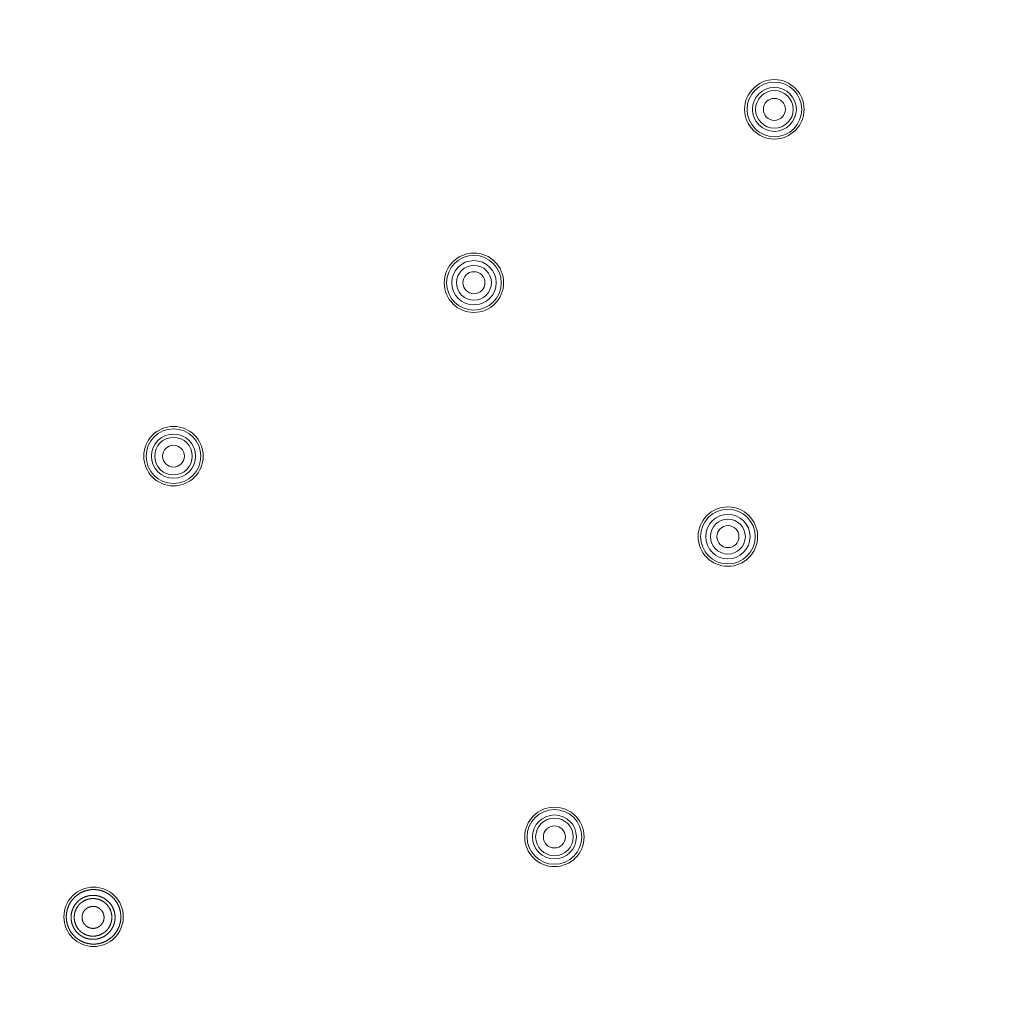
# Model space of a CAD drawing. Units: millimetres. Extents: x 72 to 9921, y -938 to 626.
# Drawn here: x 9168 to 9229, y -602 to -541 of the extents above; entities that cross this region are included whole.
import ezdxf

# ---------------------------------------------------------------- set-up
doc = ezdxf.new("R2010")
doc.units = ezdxf.units.MM
doc.header["$MEASUREMENT"] = 0

msp = doc.modelspace()

# ---------------------------------------------------------------- linework, layer by layer
at = {"color": 7, "lineweight": 13}
for points in [[(9173.454, -596.013), (9173.44, -595.999), (9173.425, -595.985), (9173.41, -595.971), (9173.396, -595.957), (9173.381, -595.944), (9173.365, -595.931), (9173.35, -595.917), (9173.335, -595.905), (9173.319, -595.892), (9173.303, -595.879), (9173.287, -595.866), (9173.271, -595.854), (9173.254, -595.843), (9173.238, -595.831), (9173.222, -595.819), (9173.205, -595.808), (9173.188, -595.796), (9173.171, -595.785), (9173.154, -595.775), (9173.137, -595.764), (9173.12, -595.754), (9173.102, -595.743), (9173.084, -595.733), (9173.067, -595.723), (9173.049, -595.714), (9173.031, -595.704), (9173.013, -595.696), (9172.996, -595.687), (9172.977, -595.677), (9172.959, -595.669), (9172.94, -595.661), (9172.922, -595.653), (9172.903, -595.645), (9172.884, -595.637), (9172.866, -595.63), (9172.847, -595.623), (9172.827, -595.616), (9172.809, -595.609), (9172.79, -595.603), (9172.77, -595.596), (9172.751, -595.59), (9172.732, -595.584), (9172.712, -595.579), (9172.693, -595.574), (9172.673, -595.569), (9172.653, -595.564), (9172.634, -595.559), (9172.614, -595.555), (9172.594, -595.551), (9172.574, -595.546), (9172.555, -595.543), (9172.535, -595.539), (9172.514, -595.536), (9172.495, -595.534), (9172.475, -595.531), (9172.454, -595.528), (9172.435, -595.526), (9172.414, -595.524), (9172.394, -595.522), (9172.374, -595.52), (9172.353, -595.519), (9172.334, -595.518), (9172.313, -595.517), (9172.293, -595.516), (9172.273, -595.516), (9172.253, -595.516), (9172.233, -595.516), (9172.212, -595.516), (9172.192, -595.517), (9172.172, -595.518), (9172.152, -595.519), (9172.131, -595.52), (9172.112, -595.522), (9172.091, -595.524), (9172.071, -595.526), (9172.051, -595.528), (9172.031, -595.531), (9172.011, -595.534), (9171.991, -595.536), (9171.971, -595.54), (9171.951, -595.543), (9171.931, -595.547), (9171.911, -595.551), (9171.891, -595.555), (9171.871, -595.559), (9171.852, -595.564), (9171.833, -595.569), (9171.813, -595.574), (9171.793, -595.579), (9171.774, -595.585), (9171.754, -595.59), (9171.735, -595.597), (9171.716, -595.603), (9171.697, -595.61), (9171.678, -595.617), (9171.659, -595.623), (9171.64, -595.631), (9171.621, -595.638), (9171.603, -595.646), (9171.584, -595.654), (9171.565, -595.661), (9171.547, -595.67), (9171.529, -595.678), (9171.51, -595.687), (9171.492, -595.696), (9171.474, -595.705), (9171.456, -595.715), (9171.438, -595.724), (9171.421, -595.734), (9171.403, -595.744), (9171.386, -595.754), (9171.368, -595.765), (9171.352, -595.775), (9171.334, -595.786), (9171.317, -595.798), (9171.301, -595.809), (9171.284, -595.82), (9171.268, -595.831), (9171.251, -595.843), (9171.234, -595.855), (9171.218, -595.868), (9171.203, -595.88), (9171.187, -595.893), (9171.171, -595.905), (9171.155, -595.918), (9171.14, -595.932), (9171.125, -595.945), (9171.11, -595.958), (9171.095, -595.972), (9171.08, -595.986), (9171.066, -596), (9171.052, -596.014), (9171.037, -596.029), (9171.024, -596.043), (9171.01, -596.058), (9170.996, -596.072), (9170.983, -596.088), (9170.969, -596.103), (9170.956, -596.118), (9170.943, -596.134), (9170.93, -596.149), (9170.918, -596.166), (9170.905, -596.181), (9170.893, -596.197), (9170.881, -596.214), (9170.869, -596.23), (9170.858, -596.247), (9170.846, -596.263), (9170.835, -596.28), (9170.824, -596.297), (9170.813, -596.314), (9170.802, -596.332), (9170.792, -596.348), (9170.781, -596.366), (9170.771, -596.384), (9170.762, -596.401), (9170.753, -596.419), (9170.743, -596.437), (9170.734, -596.455), (9170.725, -596.473), (9170.717, -596.492), (9170.708, -596.51), (9170.699, -596.528), (9170.691, -596.547), (9170.683, -596.566), (9170.676, -596.584), (9170.668, -596.603), (9170.662, -596.622), (9170.654, -596.641), (9170.648, -596.66), (9170.641, -596.679), (9170.635, -596.698), (9170.629, -596.717), (9170.623, -596.737), (9170.618, -596.756), (9170.612, -596.776), (9170.607, -596.796), (9170.602, -596.815), (9170.598, -596.834), (9170.593, -596.854), (9170.589, -596.874), (9170.585, -596.894), (9170.582, -596.913), (9170.578, -596.934), (9170.575, -596.954), (9170.572, -596.974), (9170.569, -596.994), (9170.566, -597.014), (9170.564, -597.034), (9170.562, -597.054), (9170.561, -597.074), (9170.559, -597.094), (9170.558, -597.115), (9170.556, -597.135), (9170.556, -597.155), (9170.555, -597.175), (9170.555, -597.195), (9170.555, -597.216), (9170.555, -597.235)], [(9171.253, -598.214), (9171.24, -598.201), (9171.228, -598.188), (9171.216, -598.175), (9171.203, -598.161), (9171.191, -598.148), (9171.179, -598.134), (9171.168, -598.121), (9171.156, -598.106), (9171.145, -598.092), (9171.134, -598.078), (9171.123, -598.063), (9171.112, -598.048), (9171.101, -598.034), (9171.091, -598.019), (9171.081, -598.004), (9171.071, -597.988), (9171.061, -597.974), (9171.052, -597.958), (9171.042, -597.943), (9171.033, -597.926), (9171.025, -597.911), (9171.015, -597.895), (9171.007, -597.879), (9170.999, -597.863), (9170.991, -597.847), (9170.983, -597.83), (9170.975, -597.813), (9170.968, -597.797), (9170.96, -597.78), (9170.954, -597.763), (9170.947, -597.747), (9170.941, -597.73), (9170.934, -597.713), (9170.928, -597.695), (9170.922, -597.679), (9170.916, -597.661), (9170.911, -597.644), (9170.906, -597.627), (9170.901, -597.609), (9170.896, -597.592), (9170.892, -597.574), (9170.888, -597.557), (9170.883, -597.539), (9170.88, -597.521), (9170.877, -597.503), (9170.873, -597.485), (9170.87, -597.467), (9170.867, -597.449), (9170.864, -597.432), (9170.862, -597.413), (9170.86, -597.396), (9170.858, -597.377), (9170.857, -597.359), (9170.855, -597.341), (9170.854, -597.323), (9170.853, -597.305), (9170.852, -597.287), (9170.852, -597.269), (9170.852, -597.25), (9170.852, -597.232), (9170.852, -597.214), (9170.853, -597.196), (9170.854, -597.178), (9170.854, -597.16), (9170.856, -597.142), (9170.857, -597.124), (9170.86, -597.106), (9170.862, -597.087), (9170.864, -597.07), (9170.866, -597.052), (9170.869, -597.034), (9170.871, -597.015), (9170.875, -596.998), (9170.878, -596.98), (9170.882, -596.963), (9170.885, -596.944), (9170.89, -596.926), (9170.894, -596.909), (9170.899, -596.892), (9170.903, -596.874), (9170.909, -596.857), (9170.914, -596.839), (9170.92, -596.822), (9170.925, -596.805), (9170.931, -596.788), (9170.937, -596.771), (9170.943, -596.754), (9170.951, -596.737), (9170.957, -596.72), (9170.964, -596.703), (9170.972, -596.687), (9170.979, -596.671), (9170.986, -596.654), (9170.995, -596.637), (9171.003, -596.621), (9171.011, -596.605), (9171.02, -596.589), (9171.029, -596.573), (9171.038, -596.558), (9171.047, -596.542), (9171.056, -596.527), (9171.066, -596.511), (9171.076, -596.495), (9171.086, -596.481), (9171.096, -596.466), (9171.106, -596.451), (9171.117, -596.436), (9171.128, -596.421), (9171.139, -596.407), (9171.15, -596.393), (9171.161, -596.379), (9171.173, -596.365), (9171.185, -596.351), (9171.197, -596.337), (9171.209, -596.324), (9171.221, -596.31), (9171.234, -596.297), (9171.247, -596.284), (9171.26, -596.272), (9171.272, -596.259), (9171.286, -596.246), (9171.299, -596.234), (9171.312, -596.222), (9171.326, -596.21), (9171.34, -596.199), (9171.354, -596.186), (9171.368, -596.175), (9171.382, -596.164), (9171.396, -596.153), (9171.411, -596.142), (9171.426, -596.131), (9171.441, -596.121), (9171.456, -596.111), (9171.471, -596.101), (9171.486, -596.091), (9171.501, -596.081), (9171.517, -596.072), (9171.532, -596.062), (9171.548, -596.054), (9171.565, -596.045), (9171.581, -596.036), (9171.596, -596.028), (9171.612, -596.02), (9171.629, -596.011), (9171.645, -596.004), (9171.662, -595.997), (9171.679, -595.989), (9171.695, -595.982), (9171.712, -595.975), (9171.729, -595.968), (9171.746, -595.962), (9171.763, -595.956), (9171.78, -595.95), (9171.797, -595.944), (9171.815, -595.939), (9171.832, -595.933), (9171.849, -595.928), (9171.867, -595.923), (9171.885, -595.919), (9171.902, -595.915), (9171.92, -595.911), (9171.938, -595.906), (9171.955, -595.903), (9171.973, -595.899), (9171.991, -595.896), (9172.009, -595.894), (9172.027, -595.891), (9172.045, -595.888), (9172.062, -595.886), (9172.081, -595.884), (9172.099, -595.882), (9172.117, -595.881), (9172.135, -595.88), (9172.154, -595.879), (9172.171, -595.878), (9172.189, -595.877), (9172.208, -595.877), (9172.225, -595.877), (9172.244, -595.877), (9172.262, -595.877), (9172.28, -595.878), (9172.298, -595.879), (9172.317, -595.88), (9172.335, -595.882), (9172.352, -595.883), (9172.371, -595.885), (9172.389, -595.887), (9172.407, -595.89), (9172.424, -595.892), (9172.443, -595.895), (9172.46, -595.898), (9172.478, -595.901), (9172.496, -595.905), (9172.514, -595.908), (9172.532, -595.913), (9172.549, -595.917), (9172.567, -595.921), (9172.585, -595.926), (9172.601, -595.931)], [(9171.391, -598.076), (9171.381, -598.065), (9171.369, -598.054), (9171.358, -598.043), (9171.348, -598.031), (9171.338, -598.02), (9171.327, -598.008), (9171.318, -597.996), (9171.308, -597.984), (9171.299, -597.972), (9171.289, -597.96), (9171.28, -597.948), (9171.27, -597.935), (9171.261, -597.922), (9171.253, -597.909), (9171.243, -597.897), (9171.235, -597.884), (9171.227, -597.87), (9171.219, -597.857), (9171.21, -597.844), (9171.203, -597.83), (9171.196, -597.817), (9171.188, -597.803), (9171.181, -597.789), (9171.174, -597.776), (9171.167, -597.762), (9171.16, -597.747), (9171.153, -597.733), (9171.147, -597.72), (9171.14, -597.705), (9171.135, -597.691), (9171.129, -597.676), (9171.124, -597.662), (9171.118, -597.648), (9171.113, -597.633), (9171.108, -597.619), (9171.103, -597.604), (9171.098, -597.589), (9171.094, -597.574), (9171.09, -597.559), (9171.086, -597.544), (9171.082, -597.529), (9171.078, -597.514), (9171.075, -597.498), (9171.072, -597.483), (9171.068, -597.468), (9171.066, -597.453), (9171.064, -597.438), (9171.061, -597.422), (9171.059, -597.407), (9171.057, -597.391), (9171.055, -597.376), (9171.053, -597.36), (9171.052, -597.345), (9171.051, -597.33), (9171.049, -597.314), (9171.049, -597.299), (9171.048, -597.283), (9171.048, -597.268), (9171.048, -597.252), (9171.048, -597.237), (9171.048, -597.221), (9171.049, -597.206), (9171.049, -597.19), (9171.05, -597.175), (9171.052, -597.159), (9171.052, -597.144), (9171.054, -597.128), (9171.056, -597.113), (9171.058, -597.097), (9171.06, -597.082), (9171.062, -597.067), (9171.064, -597.051), (9171.067, -597.036), (9171.07, -597.021), (9171.074, -597.005), (9171.076, -596.991), (9171.08, -596.975), (9171.084, -596.96), (9171.088, -596.945), (9171.092, -596.93), (9171.096, -596.915), (9171.101, -596.9), (9171.105, -596.885), (9171.11, -596.871), (9171.115, -596.856), (9171.121, -596.842), (9171.126, -596.827), (9171.132, -596.813), (9171.138, -596.798), (9171.144, -596.784), (9171.15, -596.77), (9171.157, -596.756), (9171.163, -596.741), (9171.17, -596.727), (9171.177, -596.714), (9171.184, -596.7), (9171.191, -596.686), (9171.199, -596.672), (9171.207, -596.659), (9171.214, -596.645), (9171.222, -596.633), (9171.231, -596.62), (9171.239, -596.606), (9171.248, -596.593), (9171.257, -596.581), (9171.265, -596.568), (9171.274, -596.555), (9171.284, -596.543), (9171.294, -596.531), (9171.303, -596.519), (9171.313, -596.507), (9171.323, -596.494), (9171.332, -596.482), (9171.343, -596.471), (9171.354, -596.459), (9171.364, -596.448), (9171.375, -596.437), (9171.385, -596.426), (9171.397, -596.415), (9171.407, -596.404), (9171.418, -596.393), (9171.431, -596.382), (9171.442, -596.372), (9171.453, -596.362), (9171.465, -596.352), (9171.477, -596.342), (9171.489, -596.332), (9171.502, -596.322), (9171.514, -596.313), (9171.527, -596.304), (9171.539, -596.295), (9171.551, -596.286), (9171.565, -596.277), (9171.577, -596.269), (9171.59, -596.26), (9171.603, -596.252), (9171.617, -596.243), (9171.63, -596.236), (9171.644, -596.228), (9171.657, -596.221), (9171.671, -596.213), (9171.684, -596.206), (9171.699, -596.199), (9171.712, -596.193), (9171.726, -596.185), (9171.74, -596.179), (9171.755, -596.173), (9171.769, -596.167), (9171.783, -596.161), (9171.798, -596.155), (9171.812, -596.15), (9171.827, -596.144), (9171.842, -596.14), (9171.857, -596.135), (9171.871, -596.13), (9171.886, -596.125), (9171.901, -596.121), (9171.916, -596.117), (9171.931, -596.113), (9171.946, -596.109), (9171.961, -596.106), (9171.977, -596.102), (9171.991, -596.099), (9172.007, -596.097), (9172.022, -596.094), (9172.037, -596.091), (9172.053, -596.089), (9172.068, -596.087), (9172.084, -596.084), (9172.099, -596.083), (9172.114, -596.082), (9172.13, -596.08), (9172.145, -596.079), (9172.161, -596.078), (9172.176, -596.078), (9172.192, -596.078), (9172.207, -596.077), (9172.223, -596.077), (9172.238, -596.077), (9172.254, -596.078), (9172.269, -596.078), (9172.285, -596.079), (9172.3, -596.08), (9172.316, -596.081), (9172.331, -596.082), (9172.347, -596.084), (9172.362, -596.086), (9172.377, -596.088), (9172.393, -596.09), (9172.409, -596.092), (9172.424, -596.095), (9172.439, -596.098), (9172.454, -596.101), (9172.469, -596.104), (9172.485, -596.107), (9172.5, -596.111), (9172.515, -596.115), (9172.53, -596.119), (9172.545, -596.123)], [(9173.189, -596.278), (9173.202, -596.291), (9173.215, -596.304), (9173.227, -596.317), (9173.24, -596.331), (9173.251, -596.344), (9173.263, -596.358), (9173.275, -596.372), (9173.287, -596.386), (9173.298, -596.4), (9173.308, -596.414), (9173.32, -596.429), (9173.33, -596.444), (9173.341, -596.459), (9173.351, -596.473), (9173.361, -596.488), (9173.371, -596.504), (9173.381, -596.519), (9173.39, -596.534), (9173.4, -596.55), (9173.409, -596.566), (9173.418, -596.581), (9173.427, -596.597), (9173.436, -596.613), (9173.443, -596.63), (9173.452, -596.646), (9173.46, -596.662), (9173.467, -596.679), (9173.474, -596.695), (9173.482, -596.712), (9173.489, -596.729), (9173.495, -596.745), (9173.502, -596.762), (9173.508, -596.78), (9173.514, -596.797), (9173.52, -596.813), (9173.526, -596.831), (9173.532, -596.848), (9173.536, -596.866), (9173.541, -596.883), (9173.546, -596.9), (9173.551, -596.918), (9173.555, -596.935), (9173.559, -596.953), (9173.563, -596.972), (9173.566, -596.989), (9173.57, -597.007), (9173.572, -597.025), (9173.575, -597.043), (9173.578, -597.06), (9173.58, -597.079), (9173.582, -597.096), (9173.584, -597.115), (9173.586, -597.133), (9173.587, -597.151), (9173.588, -597.169), (9173.589, -597.188), (9173.59, -597.205), (9173.59, -597.223), (9173.59, -597.242), (9173.59, -597.26), (9173.59, -597.278), (9173.589, -597.296), (9173.589, -597.314), (9173.588, -597.332), (9173.586, -597.351), (9173.585, -597.369), (9173.583, -597.386), (9173.581, -597.405), (9173.579, -597.423), (9173.577, -597.441), (9173.574, -597.458), (9173.571, -597.477), (9173.567, -597.494), (9173.565, -597.512), (9173.561, -597.53), (9173.557, -597.548), (9173.553, -597.566), (9173.549, -597.583), (9173.543, -597.6), (9173.539, -597.618), (9173.534, -597.635), (9173.529, -597.653), (9173.523, -597.67), (9173.518, -597.688), (9173.512, -597.705), (9173.505, -597.722), (9173.499, -597.738), (9173.492, -597.755), (9173.486, -597.772), (9173.479, -597.789), (9173.471, -597.806), (9173.464, -597.822), (9173.456, -597.839), (9173.448, -597.855), (9173.44, -597.871), (9173.431, -597.888), (9173.423, -597.903), (9173.414, -597.919), (9173.405, -597.935), (9173.395, -597.95), (9173.386, -597.966), (9173.376, -597.981), (9173.366, -597.997), (9173.357, -598.012), (9173.347, -598.026), (9173.336, -598.041), (9173.326, -598.056), (9173.314, -598.071), (9173.304, -598.085), (9173.292, -598.099), (9173.281, -598.113), (9173.269, -598.127), (9173.258, -598.141), (9173.246, -598.155), (9173.233, -598.168), (9173.221, -598.182), (9173.209, -598.195), (9173.196, -598.207), (9173.183, -598.22), (9173.17, -598.233), (9173.157, -598.246), (9173.143, -598.258), (9173.13, -598.271), (9173.117, -598.282), (9173.102, -598.293), (9173.088, -598.306), (9173.074, -598.317), (9173.06, -598.329), (9173.046, -598.339), (9173.031, -598.35), (9173.016, -598.361), (9173.001, -598.371), (9172.987, -598.381), (9172.971, -598.391), (9172.956, -598.401), (9172.941, -598.411), (9172.925, -598.42), (9172.91, -598.43), (9172.894, -598.438), (9172.878, -598.448), (9172.862, -598.456), (9172.846, -598.464), (9172.83, -598.472), (9172.814, -598.481), (9172.797, -598.488), (9172.781, -598.495), (9172.764, -598.503), (9172.748, -598.511), (9172.731, -598.517), (9172.714, -598.524), (9172.697, -598.53), (9172.68, -598.537), (9172.662, -598.542), (9172.645, -598.548), (9172.628, -598.553), (9172.611, -598.559), (9172.593, -598.564), (9172.575, -598.569), (9172.558, -598.573), (9172.54, -598.577), (9172.523, -598.582), (9172.505, -598.586), (9172.487, -598.589), (9172.47, -598.593), (9172.451, -598.596), (9172.434, -598.599), (9172.416, -598.601), (9172.398, -598.604), (9172.38, -598.606), (9172.362, -598.608), (9172.343, -598.61), (9172.326, -598.611), (9172.307, -598.613), (9172.289, -598.613), (9172.271, -598.614), (9172.253, -598.615), (9172.235, -598.615), (9172.217, -598.615), (9172.199, -598.615), (9172.18, -598.615), (9172.162, -598.614), (9172.144, -598.613), (9172.126, -598.612), (9172.108, -598.61), (9172.09, -598.609), (9172.072, -598.607), (9172.054, -598.605), (9172.036, -598.603), (9172.018, -598.6), (9172, -598.597), (9171.982, -598.595), (9171.964, -598.591), (9171.946, -598.587), (9171.928, -598.584), (9171.911, -598.579), (9171.893, -598.575), (9171.876, -598.571), (9171.858, -598.566), (9171.841, -598.561)], [(9173.047, -596.42), (9173.058, -596.431), (9173.069, -596.443), (9173.08, -596.454), (9173.09, -596.465), (9173.1, -596.477), (9173.111, -596.489), (9173.121, -596.501), (9173.131, -596.512), (9173.14, -596.524), (9173.15, -596.536), (9173.159, -596.549), (9173.168, -596.562), (9173.177, -596.575), (9173.185, -596.587), (9173.195, -596.6), (9173.203, -596.613), (9173.212, -596.626), (9173.22, -596.64), (9173.228, -596.653), (9173.236, -596.666), (9173.243, -596.68), (9173.251, -596.693), (9173.257, -596.707), (9173.265, -596.721), (9173.272, -596.735), (9173.279, -596.749), (9173.285, -596.763), (9173.292, -596.777), (9173.298, -596.791), (9173.303, -596.805), (9173.309, -596.82), (9173.315, -596.834), (9173.32, -596.849), (9173.325, -596.864), (9173.33, -596.878), (9173.335, -596.893), (9173.34, -596.908), (9173.344, -596.922), (9173.348, -596.938), (9173.353, -596.953), (9173.356, -596.967), (9173.36, -596.983), (9173.364, -596.998), (9173.366, -597.013), (9173.37, -597.028), (9173.373, -597.044), (9173.375, -597.059), (9173.377, -597.074), (9173.38, -597.09), (9173.382, -597.105), (9173.383, -597.121), (9173.385, -597.136), (9173.387, -597.151), (9173.387, -597.167), (9173.389, -597.182), (9173.389, -597.198), (9173.39, -597.213), (9173.39, -597.229), (9173.39, -597.244), (9173.39, -597.26), (9173.39, -597.275), (9173.389, -597.291), (9173.389, -597.306), (9173.388, -597.322), (9173.387, -597.337), (9173.386, -597.353), (9173.385, -597.368), (9173.382, -597.384), (9173.38, -597.399), (9173.378, -597.415), (9173.376, -597.43), (9173.374, -597.445), (9173.371, -597.461), (9173.368, -597.476), (9173.365, -597.491), (9173.362, -597.506), (9173.358, -597.521), (9173.354, -597.536), (9173.351, -597.552), (9173.346, -597.567), (9173.342, -597.581), (9173.337, -597.596), (9173.333, -597.611), (9173.328, -597.626), (9173.323, -597.641), (9173.317, -597.655), (9173.312, -597.67), (9173.306, -597.684), (9173.301, -597.699), (9173.294, -597.713), (9173.288, -597.727), (9173.282, -597.741), (9173.275, -597.755), (9173.268, -597.769), (9173.261, -597.783), (9173.254, -597.797), (9173.247, -597.81), (9173.239, -597.824), (9173.232, -597.838), (9173.224, -597.851), (9173.216, -597.864), (9173.207, -597.877), (9173.199, -597.89), (9173.191, -597.904), (9173.181, -597.916), (9173.173, -597.928), (9173.164, -597.941), (9173.154, -597.953), (9173.145, -597.966), (9173.135, -597.978), (9173.125, -597.99), (9173.116, -598.002), (9173.106, -598.014), (9173.095, -598.026), (9173.085, -598.037), (9173.074, -598.048), (9173.063, -598.06), (9173.053, -598.071), (9173.042, -598.082), (9173.031, -598.093), (9173.02, -598.103), (9173.008, -598.114), (9172.997, -598.125), (9172.985, -598.134), (9172.973, -598.145), (9172.961, -598.154), (9172.949, -598.164), (9172.936, -598.174), (9172.925, -598.183), (9172.912, -598.192), (9172.899, -598.202), (9172.887, -598.211), (9172.874, -598.219), (9172.861, -598.228), (9172.848, -598.236), (9172.835, -598.245), (9172.822, -598.253), (9172.808, -598.261), (9172.795, -598.269), (9172.781, -598.276), (9172.767, -598.283), (9172.754, -598.291), (9172.74, -598.298), (9172.726, -598.304), (9172.712, -598.311), (9172.698, -598.318), (9172.683, -598.324), (9172.669, -598.329), (9172.655, -598.336), (9172.64, -598.341), (9172.626, -598.347), (9172.611, -598.352), (9172.596, -598.357), (9172.582, -598.362), (9172.567, -598.367), (9172.552, -598.371), (9172.537, -598.375), (9172.522, -598.38), (9172.507, -598.384), (9172.492, -598.387), (9172.477, -598.391), (9172.462, -598.394), (9172.447, -598.397), (9172.431, -598.4), (9172.416, -598.402), (9172.401, -598.406), (9172.385, -598.408), (9172.37, -598.41), (9172.354, -598.412), (9172.34, -598.413), (9172.324, -598.415), (9172.309, -598.416), (9172.293, -598.418), (9172.278, -598.418), (9172.262, -598.419), (9172.247, -598.419), (9172.231, -598.42), (9172.215, -598.42), (9172.2, -598.42), (9172.184, -598.419), (9172.169, -598.418), (9172.153, -598.418), (9172.138, -598.417), (9172.122, -598.415), (9172.107, -598.414), (9172.091, -598.413), (9172.076, -598.411), (9172.061, -598.409), (9172.045, -598.406), (9172.03, -598.404), (9172.014, -598.401), (9172, -598.398), (9171.984, -598.395), (9171.969, -598.392), (9171.954, -598.389), (9171.939, -598.385), (9171.923, -598.382), (9171.909, -598.378), (9171.894, -598.373)], [(9172.545, -596.123), (9172.559, -596.127), (9172.574, -596.132), (9172.589, -596.137), (9172.604, -596.142), (9172.619, -596.147), (9172.633, -596.153), (9172.648, -596.158), (9172.662, -596.164), (9172.677, -596.17), (9172.691, -596.176), (9172.705, -596.182), (9172.719, -596.189), (9172.733, -596.196), (9172.747, -596.203), (9172.761, -596.21), (9172.774, -596.217), (9172.788, -596.224), (9172.801, -596.232), (9172.815, -596.24), (9172.828, -596.248), (9172.841, -596.256), (9172.854, -596.264), (9172.867, -596.273), (9172.881, -596.281), (9172.893, -596.291), (9172.906, -596.299), (9172.918, -596.309), (9172.93, -596.318), (9172.943, -596.327), (9172.955, -596.337), (9172.967, -596.347), (9172.979, -596.357), (9172.99, -596.367), (9173.002, -596.377), (9173.014, -596.388), (9173.025, -596.398), (9173.036, -596.409), (9173.047, -596.42)], [(9172.602, -595.931), (9172.619, -595.936), (9172.636, -595.942), (9172.654, -595.947), (9172.671, -595.953), (9172.688, -595.959), (9172.705, -595.966), (9172.722, -595.972), (9172.739, -595.979), (9172.755, -595.985), (9172.772, -595.993), (9172.789, -596), (9172.805, -596.008), (9172.822, -596.016), (9172.838, -596.024), (9172.854, -596.032), (9172.87, -596.04), (9172.886, -596.049), (9172.902, -596.058), (9172.918, -596.067), (9172.933, -596.076), (9172.948, -596.086), (9172.964, -596.096), (9172.979, -596.106), (9172.994, -596.116), (9173.009, -596.127), (9173.024, -596.137), (9173.038, -596.148), (9173.052, -596.159), (9173.067, -596.169), (9173.081, -596.181), (9173.096, -596.193), (9173.109, -596.204), (9173.123, -596.216), (9173.137, -596.228), (9173.15, -596.24), (9173.163, -596.253), (9173.176, -596.265), (9173.19, -596.278)], [(9173.951, -597.195), (9173.951, -597.174), (9173.951, -597.154), (9173.949, -597.134), (9173.949, -597.113), (9173.947, -597.094), (9173.946, -597.073), (9173.944, -597.053), (9173.941, -597.033), (9173.939, -597.013), (9173.937, -596.993), (9173.934, -596.973), (9173.932, -596.953), (9173.928, -596.933), (9173.924, -596.913), (9173.921, -596.893), (9173.917, -596.873), (9173.912, -596.854), (9173.908, -596.834), (9173.903, -596.814), (9173.899, -596.795), (9173.893, -596.775), (9173.889, -596.756), (9173.883, -596.736), (9173.877, -596.717), (9173.871, -596.697), (9173.864, -596.678), (9173.858, -596.659), (9173.851, -596.64), (9173.845, -596.621), (9173.837, -596.602), (9173.83, -596.583), (9173.822, -596.564), (9173.815, -596.546), (9173.807, -596.527), (9173.798, -596.509), (9173.79, -596.49), (9173.78, -596.472), (9173.772, -596.455), (9173.763, -596.436), (9173.754, -596.418), (9173.744, -596.4), (9173.734, -596.382), (9173.724, -596.365), (9173.714, -596.348), (9173.704, -596.33), (9173.693, -596.313), (9173.682, -596.296), (9173.671, -596.279), (9173.66, -596.263), (9173.648, -596.245), (9173.637, -596.229), (9173.625, -596.212), (9173.613, -596.196), (9173.601, -596.181), (9173.588, -596.164), (9173.575, -596.148), (9173.563, -596.133), (9173.55, -596.117), (9173.536, -596.102), (9173.523, -596.087), (9173.51, -596.072), (9173.496, -596.057), (9173.482, -596.042), (9173.468, -596.028), (9173.454, -596.014)], [(9171.735, -597.733), (9171.727, -597.725), (9171.72, -597.717), (9171.712, -597.709), (9171.705, -597.701), (9171.698, -597.692), (9171.691, -597.684), (9171.684, -597.676), (9171.678, -597.668), (9171.671, -597.658), (9171.664, -597.65), (9171.658, -597.641), (9171.652, -597.632), (9171.646, -597.623), (9171.64, -597.614), (9171.634, -597.605), (9171.629, -597.596), (9171.623, -597.586), (9171.618, -597.577), (9171.613, -597.567), (9171.608, -597.558), (9171.603, -597.548), (9171.599, -597.538), (9171.594, -597.528), (9171.59, -597.518), (9171.585, -597.507), (9171.581, -597.498), (9171.578, -597.488), (9171.574, -597.477), (9171.57, -597.467), (9171.567, -597.457), (9171.563, -597.446), (9171.561, -597.436), (9171.558, -597.426), (9171.555, -597.415), (9171.552, -597.404), (9171.55, -597.394), (9171.548, -597.383), (9171.546, -597.373), (9171.544, -597.362), (9171.542, -597.351), (9171.54, -597.34), (9171.539, -597.33), (9171.538, -597.318), (9171.537, -597.308), (9171.536, -597.297), (9171.535, -597.286), (9171.535, -597.275), (9171.535, -597.265), (9171.535, -597.253), (9171.535, -597.243), (9171.535, -597.232), (9171.535, -597.221), (9171.535, -597.21), (9171.536, -597.199), (9171.537, -597.189), (9171.538, -597.178), (9171.539, -597.167), (9171.54, -597.156), (9171.542, -597.146), (9171.544, -597.135), (9171.546, -597.124), (9171.548, -597.113), (9171.55, -597.103), (9171.552, -597.092), (9171.555, -597.081), (9171.558, -597.071), (9171.561, -597.06), (9171.563, -597.05), (9171.567, -597.039), (9171.57, -597.029), (9171.574, -597.019), (9171.578, -597.008), (9171.581, -596.999), (9171.585, -596.989), (9171.59, -596.978), (9171.594, -596.969), (9171.599, -596.959), (9171.603, -596.949), (9171.608, -596.94), (9171.613, -596.93), (9171.618, -596.92), (9171.623, -596.911), (9171.629, -596.901), (9171.634, -596.891), (9171.64, -596.882), (9171.646, -596.873), (9171.652, -596.864), (9171.658, -596.856), (9171.664, -596.846), (9171.671, -596.838), (9171.678, -596.829), (9171.684, -596.82), (9171.691, -596.812), (9171.698, -596.804), (9171.705, -596.796), (9171.712, -596.788), (9171.719, -596.779), (9171.727, -596.771), (9171.735, -596.764), (9171.743, -596.756), (9171.751, -596.749), (9171.758, -596.741), (9171.767, -596.734), (9171.774, -596.727), (9171.783, -596.72), (9171.791, -596.713), (9171.8, -596.707), (9171.809, -596.699), (9171.817, -596.693), (9171.827, -596.687), (9171.835, -596.681), (9171.844, -596.675), (9171.854, -596.669), (9171.863, -596.664), (9171.872, -596.658), (9171.881, -596.652), (9171.891, -596.647), (9171.901, -596.642), (9171.91, -596.637), (9171.92, -596.632), (9171.93, -596.627), (9171.939, -596.623), (9171.949, -596.618), (9171.959, -596.614), (9171.97, -596.61), (9171.98, -596.606), (9171.99, -596.603), (9172, -596.599), (9172.011, -596.596), (9172.021, -596.592), (9172.031, -596.59), (9172.042, -596.587), (9172.052, -596.584), (9172.063, -596.581), (9172.074, -596.579), (9172.084, -596.577), (9172.095, -596.575), (9172.105, -596.573), (9172.116, -596.571), (9172.127, -596.57), (9172.138, -596.568), (9172.148, -596.567), (9172.159, -596.565), (9172.17, -596.565), (9172.181, -596.564), (9172.192, -596.564), (9172.203, -596.563), (9172.214, -596.563), (9172.225, -596.563), (9172.235, -596.563), (9172.246, -596.564), (9172.257, -596.564), (9172.268, -596.565), (9172.279, -596.566), (9172.289, -596.567), (9172.301, -596.568), (9172.311, -596.57), (9172.322, -596.571), (9172.332, -596.573), (9172.343, -596.575), (9172.354, -596.577), (9172.365, -596.579), (9172.375, -596.581), (9172.386, -596.584), (9172.397, -596.587), (9172.406, -596.59), (9172.417, -596.592), (9172.428, -596.596), (9172.438, -596.599), (9172.448, -596.603), (9172.459, -596.606), (9172.469, -596.611), (9172.479, -596.614), (9172.488, -596.618), (9172.499, -596.623), (9172.509, -596.627), (9172.519, -596.632), (9172.528, -596.637), (9172.538, -596.642), (9172.548, -596.647), (9172.557, -596.652), (9172.566, -596.658), (9172.576, -596.664), (9172.585, -596.669), (9172.594, -596.675), (9172.603, -596.681), (9172.612, -596.687), (9172.621, -596.693), (9172.629, -596.699), (9172.638, -596.707), (9172.647, -596.713), (9172.655, -596.72), (9172.664, -596.727), (9172.672, -596.734), (9172.68, -596.741), (9172.688, -596.749), (9172.696, -596.756), (9172.703, -596.764)], [(9172.703, -596.764), (9172.711, -596.772), (9172.718, -596.779), (9172.726, -596.787), (9172.733, -596.796), (9172.74, -596.804), (9172.747, -596.812), (9172.754, -596.82), (9172.761, -596.829), (9172.768, -596.838), (9172.774, -596.847), (9172.78, -596.856), (9172.787, -596.864), (9172.792, -596.873), (9172.798, -596.882), (9172.804, -596.892), (9172.809, -596.901), (9172.815, -596.911), (9172.821, -596.92), (9172.825, -596.93), (9172.831, -596.939), (9172.835, -596.949), (9172.84, -596.959), (9172.845, -596.969), (9172.849, -596.978), (9172.853, -596.989), (9172.857, -596.999), (9172.861, -597.009), (9172.864, -597.019), (9172.868, -597.029), (9172.871, -597.04), (9172.875, -597.051), (9172.878, -597.06), (9172.881, -597.071), (9172.883, -597.082), (9172.886, -597.092), (9172.888, -597.103), (9172.891, -597.113), (9172.893, -597.124), (9172.895, -597.134), (9172.896, -597.146), (9172.898, -597.156), (9172.899, -597.167), (9172.9, -597.178), (9172.902, -597.189), (9172.903, -597.199), (9172.903, -597.21), (9172.904, -597.221), (9172.904, -597.232), (9172.904, -597.243), (9172.904, -597.253), (9172.904, -597.265), (9172.904, -597.275), (9172.903, -597.286), (9172.903, -597.297), (9172.902, -597.308), (9172.9, -597.319), (9172.899, -597.33), (9172.898, -597.34), (9172.896, -597.351), (9172.895, -597.362), (9172.893, -597.373), (9172.891, -597.383), (9172.888, -597.394), (9172.886, -597.405), (9172.883, -597.415), (9172.881, -597.426), (9172.878, -597.436), (9172.875, -597.446), (9172.871, -597.457), (9172.868, -597.467), (9172.864, -597.477), (9172.861, -597.488), (9172.857, -597.498), (9172.853, -597.508), (9172.849, -597.518), (9172.845, -597.528), (9172.84, -597.538), (9172.835, -597.548), (9172.831, -597.557), (9172.825, -597.567), (9172.821, -597.577), (9172.815, -597.586), (9172.809, -597.596), (9172.804, -597.605), (9172.798, -597.614), (9172.792, -597.623), (9172.787, -597.632), (9172.78, -597.641), (9172.774, -597.65), (9172.768, -597.659), (9172.761, -597.668), (9172.754, -597.676), (9172.747, -597.685), (9172.74, -597.692), (9172.733, -597.701), (9172.726, -597.709), (9172.719, -597.717), (9172.711, -597.725), (9172.703, -597.733), (9172.696, -597.741), (9172.688, -597.747), (9172.68, -597.755), (9172.672, -597.762), (9172.664, -597.769), (9172.656, -597.776), (9172.647, -597.784), (9172.639, -597.79), (9172.629, -597.797), (9172.621, -597.803), (9172.612, -597.809), (9172.603, -597.815), (9172.594, -597.822), (9172.585, -597.827), (9172.576, -597.833), (9172.567, -597.838), (9172.557, -597.844), (9172.547, -597.849), (9172.538, -597.855), (9172.528, -597.86), (9172.518, -597.865), (9172.509, -597.869), (9172.499, -597.874), (9172.489, -597.878), (9172.479, -597.882), (9172.469, -597.886), (9172.459, -597.89), (9172.448, -597.894), (9172.438, -597.897), (9172.428, -597.901), (9172.418, -597.904), (9172.407, -597.907), (9172.397, -597.91), (9172.386, -597.912), (9172.375, -597.915), (9172.365, -597.917), (9172.354, -597.919), (9172.344, -597.921), (9172.333, -597.924), (9172.322, -597.926), (9172.311, -597.927), (9172.301, -597.928), (9172.29, -597.93), (9172.279, -597.931), (9172.268, -597.932), (9172.258, -597.932), (9172.246, -597.932), (9172.236, -597.933), (9172.224, -597.933), (9172.214, -597.933), (9172.203, -597.933), (9172.192, -597.932), (9172.181, -597.932), (9172.17, -597.932), (9172.159, -597.931), (9172.149, -597.93), (9172.138, -597.928), (9172.127, -597.927), (9172.116, -597.926), (9172.106, -597.924), (9172.095, -597.921), (9172.084, -597.919), (9172.073, -597.917), (9172.063, -597.915), (9172.052, -597.912), (9172.042, -597.91), (9172.032, -597.907), (9172.021, -597.904), (9172.011, -597.901), (9172, -597.897), (9171.99, -597.894), (9171.98, -597.89), (9171.97, -597.886), (9171.96, -597.882), (9171.95, -597.878), (9171.939, -597.874), (9171.929, -597.869), (9171.92, -597.865), (9171.91, -597.86), (9171.9, -597.855), (9171.891, -597.849), (9171.881, -597.844), (9171.872, -597.838), (9171.863, -597.833), (9171.853, -597.827), (9171.844, -597.822), (9171.836, -597.815), (9171.826, -597.809), (9171.817, -597.803), (9171.809, -597.797), (9171.801, -597.79), (9171.792, -597.784), (9171.783, -597.776), (9171.775, -597.769), (9171.766, -597.762), (9171.759, -597.755), (9171.75, -597.747), (9171.743, -597.741), (9171.735, -597.733)], [(9170.555, -597.236), (9170.555, -597.256), (9170.555, -597.276), (9170.557, -597.296), (9170.558, -597.316), (9170.559, -597.336), (9170.56, -597.357), (9170.563, -597.377), (9170.565, -597.397), (9170.567, -597.417), (9170.57, -597.437), (9170.572, -597.457), (9170.575, -597.477), (9170.578, -597.497), (9170.582, -597.517), (9170.585, -597.537), (9170.589, -597.557), (9170.594, -597.576), (9170.598, -597.596), (9170.603, -597.616), (9170.608, -597.635), (9170.613, -597.655), (9170.618, -597.674), (9170.623, -597.693), (9170.63, -597.713), (9170.635, -597.732), (9170.642, -597.751), (9170.648, -597.771), (9170.655, -597.789), (9170.662, -597.808), (9170.669, -597.827), (9170.676, -597.847), (9170.684, -597.865), (9170.692, -597.884), (9170.7, -597.902), (9170.708, -597.921), (9170.717, -597.939), (9170.726, -597.957), (9170.735, -597.975), (9170.744, -597.993), (9170.753, -598.011), (9170.762, -598.029), (9170.772, -598.046), (9170.782, -598.064), (9170.792, -598.081), (9170.803, -598.098), (9170.814, -598.116), (9170.824, -598.133), (9170.836, -598.15), (9170.847, -598.167), (9170.858, -598.183), (9170.869, -598.2), (9170.881, -598.216), (9170.893, -598.233), (9170.905, -598.249), (9170.918, -598.265), (9170.931, -598.28), (9170.943, -598.296), (9170.956, -598.311), (9170.97, -598.327), (9170.983, -598.342), (9170.996, -598.358), (9171.01, -598.372), (9171.024, -598.387), (9171.038, -598.401), (9171.052, -598.415)], [(9171.052, -598.415), (9171.066, -598.429), (9171.081, -598.444), (9171.096, -598.457), (9171.11, -598.471), (9171.125, -598.484), (9171.141, -598.498), (9171.156, -598.511), (9171.171, -598.524), (9171.187, -598.537), (9171.203, -598.55), (9171.218, -598.562), (9171.234, -598.574), (9171.251, -598.586), (9171.267, -598.597), (9171.284, -598.61), (9171.301, -598.621), (9171.317, -598.632), (9171.334, -598.644), (9171.351, -598.654), (9171.369, -598.664), (9171.386, -598.675), (9171.403, -598.685), (9171.421, -598.695), (9171.438, -598.705), (9171.456, -598.714), (9171.475, -598.723), (9171.492, -598.733), (9171.51, -598.742), (9171.529, -598.75), (9171.547, -598.759), (9171.566, -598.768), (9171.584, -598.775), (9171.602, -598.783), (9171.621, -598.791), (9171.64, -598.799), (9171.659, -598.805), (9171.678, -598.812), (9171.697, -598.819), (9171.716, -598.826), (9171.735, -598.832), (9171.755, -598.838), (9171.774, -598.843), (9171.793, -598.85), (9171.813, -598.855), (9171.832, -598.86), (9171.852, -598.865), (9171.872, -598.869), (9171.891, -598.874), (9171.91, -598.878), (9171.931, -598.882), (9171.951, -598.885), (9171.971, -598.889), (9171.99, -598.892), (9172.01, -598.895), (9172.031, -598.898), (9172.05, -598.901), (9172.071, -598.903), (9172.091, -598.905), (9172.111, -598.907), (9172.131, -598.909), (9172.151, -598.91), (9172.171, -598.911), (9172.192, -598.912), (9172.212, -598.912), (9172.231, -598.913), (9172.252, -598.913), (9172.272, -598.913), (9172.292, -598.912), (9172.313, -598.912), (9172.332, -598.911), (9172.353, -598.91), (9172.373, -598.909), (9172.393, -598.907), (9172.414, -598.905), (9172.433, -598.903), (9172.454, -598.901), (9172.474, -598.898), (9172.493, -598.895), (9172.514, -598.892), (9172.534, -598.889), (9172.553, -598.886), (9172.573, -598.883), (9172.593, -598.878), (9172.613, -598.874), (9172.632, -598.87), (9172.652, -598.865), (9172.672, -598.86), (9172.692, -598.855), (9172.711, -598.85), (9172.73, -598.845), (9172.75, -598.838), (9172.769, -598.832), (9172.788, -598.826), (9172.807, -598.82), (9172.826, -598.812), (9172.845, -598.805), (9172.864, -598.799), (9172.883, -598.792), (9172.902, -598.783), (9172.92, -598.776), (9172.939, -598.768), (9172.958, -598.76), (9172.976, -598.751), (9172.994, -598.742), (9173.012, -598.734), (9173.03, -598.724), (9173.048, -598.715), (9173.066, -598.706), (9173.084, -598.695), (9173.101, -598.686), (9173.119, -598.675), (9173.136, -598.665), (9173.153, -598.655), (9173.17, -598.644), (9173.187, -598.632), (9173.204, -598.621), (9173.221, -598.61), (9173.237, -598.598), (9173.254, -598.586), (9173.27, -598.574), (9173.286, -598.562), (9173.302, -598.55), (9173.317, -598.537), (9173.334, -598.525), (9173.349, -598.511), (9173.364, -598.499), (9173.379, -598.485), (9173.394, -598.472), (9173.409, -598.457), (9173.424, -598.444), (9173.439, -598.43), (9173.453, -598.416), (9173.467, -598.401), (9173.481, -598.387), (9173.495, -598.372), (9173.509, -598.358), (9173.523, -598.342), (9173.536, -598.327), (9173.549, -598.311), (9173.562, -598.296), (9173.575, -598.28), (9173.588, -598.265), (9173.6, -598.249), (9173.612, -598.233), (9173.624, -598.216), (9173.636, -598.2), (9173.648, -598.183), (9173.659, -598.167), (9173.67, -598.15), (9173.682, -598.133), (9173.692, -598.116), (9173.703, -598.098), (9173.713, -598.082), (9173.723, -598.064), (9173.733, -598.046), (9173.743, -598.029), (9173.753, -598.011), (9173.762, -597.994), (9173.771, -597.975), (9173.78, -597.957), (9173.789, -597.939), (9173.797, -597.92), (9173.806, -597.901), (9173.814, -597.884), (9173.822, -597.865), (9173.83, -597.846), (9173.837, -597.827), (9173.844, -597.809), (9173.851, -597.789), (9173.858, -597.771), (9173.864, -597.752), (9173.871, -597.732), (9173.876, -597.713), (9173.883, -597.694), (9173.888, -597.674), (9173.893, -597.654), (9173.898, -597.635), (9173.903, -597.615), (9173.908, -597.596), (9173.912, -597.576), (9173.916, -597.556), (9173.921, -597.536), (9173.924, -597.517), (9173.928, -597.497), (9173.931, -597.476), (9173.934, -597.457), (9173.937, -597.437), (9173.939, -597.416), (9173.942, -597.397), (9173.943, -597.376), (9173.945, -597.356), (9173.947, -597.336), (9173.948, -597.315), (9173.95, -597.296), (9173.95, -597.275), (9173.951, -597.255), (9173.951, -597.235), (9173.952, -597.214), (9173.951, -597.195)], [(9171.841, -598.562), (9171.823, -598.557), (9171.806, -598.55), (9171.788, -598.545), (9171.772, -598.539), (9171.755, -598.533), (9171.738, -598.526), (9171.721, -598.52), (9171.704, -598.513), (9171.687, -598.507), (9171.67, -598.5), (9171.654, -598.492), (9171.638, -598.484), (9171.621, -598.477), (9171.604, -598.469), (9171.588, -598.46), (9171.573, -598.452), (9171.557, -598.443), (9171.541, -598.434), (9171.525, -598.425), (9171.509, -598.416), (9171.494, -598.406), (9171.479, -598.396), (9171.463, -598.387), (9171.448, -598.376), (9171.434, -598.366), (9171.419, -598.356), (9171.404, -598.344), (9171.39, -598.333), (9171.375, -598.323), (9171.361, -598.311), (9171.347, -598.3), (9171.333, -598.288), (9171.319, -598.276), (9171.306, -598.265), (9171.293, -598.252), (9171.279, -598.24), (9171.267, -598.227), (9171.253, -598.214)], [(9171.894, -598.373), (9171.879, -598.369), (9171.864, -598.364), (9171.849, -598.359), (9171.834, -598.354), (9171.819, -598.349), (9171.805, -598.344), (9171.791, -598.338), (9171.776, -598.332), (9171.762, -598.327), (9171.747, -598.32), (9171.733, -598.314), (9171.719, -598.308), (9171.705, -598.3), (9171.692, -598.293), (9171.678, -598.287), (9171.664, -598.28), (9171.65, -598.272), (9171.637, -598.265), (9171.623, -598.257), (9171.61, -598.249), (9171.597, -598.24), (9171.584, -598.232), (9171.571, -598.224), (9171.558, -598.215), (9171.545, -598.206), (9171.532, -598.197), (9171.52, -598.187), (9171.508, -598.178), (9171.496, -598.169), (9171.483, -598.16), (9171.471, -598.149), (9171.46, -598.14), (9171.448, -598.129), (9171.436, -598.119), (9171.424, -598.109), (9171.413, -598.098), (9171.402, -598.087), (9171.391, -598.076)]]:
    msp.add_lwpolyline(points, dxfattribs=at)
for points in [[(9360.347, -536.12), (9360.347, -465.98), (9303.487, -409.12), (9233.347, -409.12), (9163.207, -409.12), (9106.347, -465.98), (9106.347, -536.12), (9106.347, -606.26), (9163.207, -663.12), (9233.347, -663.12), (9303.487, -663.12), (9360.347, -606.26), (9360.347, -536.12)], [(9359.587, -536.12), (9359.587, -466.4), (9303.068, -409.88), (9233.347, -409.88), (9163.627, -409.88), (9107.107, -466.4), (9107.107, -536.12), (9107.107, -605.84), (9163.627, -662.36), (9233.347, -662.36), (9303.068, -662.36), (9359.587, -605.84), (9359.587, -536.12)], [(9216.491, -546.92), (9216.491, -545.898), (9215.663, -545.07), (9214.641, -545.07), (9213.619, -545.07), (9212.791, -545.898), (9212.791, -546.92), (9212.791, -547.942), (9213.619, -548.77), (9214.641, -548.77), (9215.663, -548.77), (9216.491, -547.942), (9216.491, -546.92)], [(9216.344, -546.92), (9216.344, -545.979), (9215.582, -545.218), (9214.641, -545.218), (9213.701, -545.218), (9212.939, -545.979), (9212.939, -546.92), (9212.939, -547.86), (9213.701, -548.622), (9214.641, -548.622), (9215.582, -548.622), (9216.344, -547.86), (9216.344, -546.92)], [(9216.011, -546.92), (9216.011, -546.164), (9215.397, -545.55), (9214.641, -545.55), (9213.885, -545.55), (9213.272, -546.164), (9213.272, -546.92), (9213.272, -547.676), (9213.885, -548.29), (9214.641, -548.29), (9215.397, -548.29), (9216.011, -547.676), (9216.011, -546.92)], [(9215.813, -546.92), (9215.813, -546.273), (9215.289, -545.748), (9214.641, -545.748), (9213.994, -545.748), (9213.47, -546.273), (9213.47, -546.92), (9213.47, -547.567), (9213.994, -548.092), (9214.641, -548.092), (9215.289, -548.092), (9215.813, -547.567), (9215.813, -546.92)], [(9215.326, -546.92), (9215.326, -546.542), (9215.019, -546.235), (9214.641, -546.235), (9214.263, -546.235), (9213.956, -546.542), (9213.956, -546.92), (9213.956, -547.298), (9214.263, -547.605), (9214.641, -547.605), (9215.019, -547.605), (9215.326, -547.298), (9215.326, -546.92)], [(9197.785, -557.72), (9197.785, -556.698), (9196.957, -555.87), (9195.935, -555.87), (9194.913, -555.87), (9194.085, -556.698), (9194.085, -557.72), (9194.085, -558.742), (9194.913, -559.57), (9195.935, -559.57), (9196.957, -559.57), (9197.785, -558.742), (9197.785, -557.72)], [(9197.638, -557.72), (9197.638, -556.779), (9196.876, -556.017), (9195.935, -556.017), (9194.995, -556.017), (9194.233, -556.779), (9194.233, -557.72), (9194.233, -558.66), (9194.995, -559.422), (9195.935, -559.422), (9196.876, -559.422), (9197.638, -558.66), (9197.638, -557.72)], [(9197.317, -557.72), (9197.317, -556.956), (9196.698, -556.338), (9195.935, -556.338), (9195.172, -556.338), (9194.553, -556.956), (9194.553, -557.72), (9194.553, -558.483), (9195.172, -559.102), (9195.935, -559.102), (9196.698, -559.102), (9197.317, -558.483), (9197.317, -557.72)], [(9197.02, -557.72), (9197.02, -557.121), (9196.534, -556.635), (9195.935, -556.635), (9195.335, -556.635), (9194.85, -557.121), (9194.85, -557.72), (9194.85, -558.319), (9195.335, -558.805), (9195.935, -558.805), (9196.534, -558.805), (9197.02, -558.319), (9197.02, -557.72)], [(9196.62, -557.72), (9196.62, -557.342), (9196.313, -557.035), (9195.935, -557.035), (9195.557, -557.035), (9195.25, -557.342), (9195.25, -557.72), (9195.25, -558.098), (9195.557, -558.405), (9195.935, -558.405), (9196.313, -558.405), (9196.62, -558.098), (9196.62, -557.72)], [(9179.079, -568.52), (9179.079, -567.498), (9178.251, -566.67), (9177.229, -566.67), (9176.207, -566.67), (9175.379, -567.498), (9175.379, -568.52), (9175.379, -569.542), (9176.207, -570.37), (9177.229, -570.37), (9178.251, -570.37), (9179.079, -569.542), (9179.079, -568.52)], [(9178.932, -568.52), (9178.932, -567.579), (9178.169, -566.817), (9177.229, -566.817), (9176.289, -566.817), (9175.526, -567.579), (9175.526, -568.52), (9175.526, -569.46), (9176.289, -570.223), (9177.229, -570.223), (9178.169, -570.223), (9178.932, -569.46), (9178.932, -568.52)], [(9178.598, -568.52), (9178.598, -567.764), (9177.985, -567.151), (9177.229, -567.151), (9176.473, -567.151), (9175.86, -567.764), (9175.86, -568.52), (9175.86, -569.276), (9176.473, -569.889), (9177.229, -569.889), (9177.985, -569.889), (9178.598, -569.276), (9178.598, -568.52)], [(9178.401, -568.52), (9178.401, -567.873), (9177.876, -567.348), (9177.229, -567.348), (9176.582, -567.348), (9176.057, -567.873), (9176.057, -568.52), (9176.057, -569.167), (9176.582, -569.692), (9177.229, -569.692), (9177.876, -569.692), (9178.401, -569.167), (9178.401, -568.52)], [(9177.914, -568.52), (9177.914, -568.142), (9177.607, -567.835), (9177.229, -567.835), (9176.851, -567.835), (9176.544, -568.142), (9176.544, -568.52), (9176.544, -568.898), (9176.851, -569.205), (9177.229, -569.205), (9177.607, -569.205), (9177.914, -568.898), (9177.914, -568.52)], [(9213.597, -573.532), (9213.597, -572.511), (9212.769, -571.682), (9211.747, -571.682), (9210.726, -571.682), (9209.897, -572.511), (9209.897, -573.532), (9209.897, -574.554), (9210.726, -575.382), (9211.747, -575.382), (9212.769, -575.382), (9213.597, -574.554), (9213.597, -573.532)], [(9213.45, -573.532), (9213.45, -572.592), (9212.688, -571.83), (9211.747, -571.83), (9210.808, -571.83), (9210.045, -572.592), (9210.045, -573.532), (9210.045, -574.473), (9210.808, -575.235), (9211.747, -575.235), (9212.688, -575.235), (9213.45, -574.473), (9213.45, -573.532)], [(9213.129, -573.532), (9213.129, -572.769), (9212.511, -572.15), (9211.747, -572.15), (9210.984, -572.15), (9210.365, -572.769), (9210.365, -573.532), (9210.365, -574.296), (9210.984, -574.914), (9211.747, -574.914), (9212.511, -574.914), (9213.129, -574.296), (9213.129, -573.532)], [(9212.833, -573.532), (9212.833, -572.933), (9212.347, -572.447), (9211.747, -572.447), (9211.148, -572.447), (9210.662, -572.933), (9210.662, -573.532), (9210.662, -574.131), (9211.148, -574.617), (9211.747, -574.617), (9212.347, -574.617), (9212.833, -574.131), (9212.833, -573.532)], [(9212.432, -573.532), (9212.432, -573.154), (9212.125, -572.847), (9211.747, -572.847), (9211.369, -572.847), (9211.062, -573.154), (9211.062, -573.532), (9211.062, -573.91), (9211.369, -574.217), (9211.747, -574.217), (9212.125, -574.217), (9212.432, -573.91), (9212.432, -573.532)], [(9202.797, -592.238), (9202.797, -591.217), (9201.969, -590.388), (9200.947, -590.388), (9199.926, -590.388), (9199.097, -591.217), (9199.097, -592.238), (9199.097, -593.26), (9199.926, -594.088), (9200.947, -594.088), (9201.969, -594.088), (9202.797, -593.26), (9202.797, -592.238)], [(9202.65, -592.238), (9202.65, -591.298), (9201.888, -590.536), (9200.947, -590.536), (9200.008, -590.536), (9199.245, -591.298), (9199.245, -592.238), (9199.245, -593.179), (9200.008, -593.941), (9200.947, -593.941), (9201.888, -593.941), (9202.65, -593.179), (9202.65, -592.238)], [(9202.317, -592.238), (9202.317, -591.482), (9201.704, -590.869), (9200.947, -590.869), (9200.191, -590.869), (9199.578, -591.482), (9199.578, -592.238), (9199.578, -592.995), (9200.191, -593.608), (9200.947, -593.608), (9201.704, -593.608), (9202.317, -592.995), (9202.317, -592.238)], [(9202.119, -592.238), (9202.119, -591.591), (9201.595, -591.066), (9200.947, -591.066), (9200.3, -591.066), (9199.776, -591.591), (9199.776, -592.238), (9199.776, -592.885), (9200.3, -593.41), (9200.947, -593.41), (9201.595, -593.41), (9202.119, -592.885), (9202.119, -592.238)], [(9201.632, -592.238), (9201.632, -591.86), (9201.325, -591.554), (9200.947, -591.554), (9200.569, -591.554), (9200.262, -591.86), (9200.262, -592.238), (9200.262, -592.617), (9200.569, -592.924), (9200.947, -592.924), (9201.325, -592.924), (9201.632, -592.617), (9201.632, -592.238)], [(9174.103, -597.214), (9174.103, -596.192), (9173.275, -595.364), (9172.254, -595.364), (9171.232, -595.364), (9170.404, -596.192), (9170.404, -597.214), (9170.404, -598.236), (9171.232, -599.064), (9172.254, -599.064), (9173.275, -599.064), (9174.103, -598.236), (9174.103, -597.214)]]:
    msp.add_open_spline(points, degree=3, knots=[0, 0, 0, 0, 1, 1, 1, 2, 2, 2, 3, 3, 3, 4, 4, 4, 4], dxfattribs=at)

doc.saveas('drawing.dxf')
